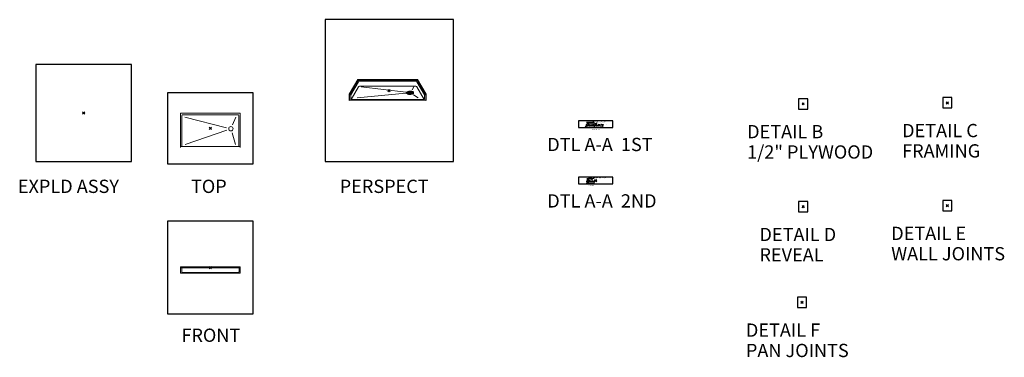
# Model space of a CAD drawing. Units: inches. Extents: x 2 to 891, y -14 to 291.
import ezdxf

# ---------------------------------------------------------------- set-up
doc = ezdxf.new("R2010")
doc.units = ezdxf.units.IN
doc.header["$LTSCALE"] = 0.375
doc.header["$MEASUREMENT"] = 0
doc.header["$PDMODE"] = 35
doc.header["$PDSIZE"] = -1.5
doc.linetypes.add('CENTER', pattern=[2, 1.25, -0.25, 0.25, -0.25])
doc.linetypes.add('HIDDEN2', pattern=[0.1875, 0.125, -0.0625])
doc.layers.get('0').update_dxf_attribs({"lineweight": 13})
doc.layers.get('Defpoints').update_dxf_attribs({"lineweight": 13})
for name, color, linetype, lineweight in [('CENTER', 5, 'CENTER', 13), ('DIMENSION', 1, 'Continuous', 13), ('FILL1', 254, 'Continuous', 13), ('OBJECT', 7, 'Continuous', 13), ('PATT', 163, 'Continuous', 13), ('TEXT', 7, 'Continuous', 13)]:
    doc.layers.add(name, color=color, linetype=linetype, lineweight=lineweight)
doc.layers.add('VPORT', color=5, linetype='Continuous', lineweight=30, plot=False)
doc.styles.add('DIM-DTL', font='arial.ttf', dxfattribs={"height": 0.3125})
doc.styles.get("Standard").update_dxf_attribs({"font": 'arial.ttf', "height": 0.078125})
doc.dimstyles.new('THRESHOLD Dimension STD', dxfattribs={"dimscale": 0, "dimtxt": 0.3125, "dimasz": 0.3125, "dimexe": 0.3125, "dimexo": 0.25, "dimgap": 0.046875, "dimtad": 0, "dimtoh": 1, "dimdec": 6, "dimrnd": 0.015625, "dimzin": 12, "dimdsep": 46, "dimlunit": 5, "dimtxsty": 'DIM-DTL', "dimcen": 0.3125, "dimclrd": 256, "dimclre": 256, "dimclrt": 256, "dimadec": 0, "dimazin": 0, "dimtfac": 1, "dimtdec": 6, "dimtofl": 0, "dimtmove": 0, "dimatfit": 1, "dimfxl": 1, "dimfrac": 1, "dimtolj": 1, "dimtzin": 0, "dimlwd": -1, "dimlwe": -1, "dimarcsym": 0})
pattern_1 = [(45, (522.00164, 196.79075), (-0.176777, 0.176777), [])]
pattern_2 = [(0, (522.00164, 196.79075), (0.25, 0.25), [0.125, -0.375]), (90, (522.06414, 196.72825), (-0.25, 0.25), [0.125, -0.375])]

# ---------------------------------------------------------------- blocks, each defined once
blk = doc.blocks.new('SD-ISO-RNDRD')
at = {"layer": 'FILL1'}
h = blk.add_hatch(color=256, dxfattribs=at)
h.dxf.hatch_style = 2
edge = h.paths.add_edge_path()
edge.add_spline(control_points=[(-3.25, 0), (-3.25, -0.14), (-3.21, -0.28), (-3.07, -0.54), (-2.98, -0.66), (-2.62, -0.97), (-2.3, -1.14), (-1.54, -1.39), (-1.09, -1.48), (-0.17, -1.56), (0.31, -1.56), (1.33, -1.45), (1.85, -1.32), (2.57, -0.99), (2.82, -0.82), (3.11, -0.49), (3.2, -0.34), (3.27, -0.01), (3.25, 0.16), (3.12, 0.47), (3.02, 0.61), (2.75, 0.86), (2.58, 0.97), (1.94, 1.29), (1.35, 1.45), (0.06, 1.58), (-0.62, 1.55), (-1.84, 1.33), (-2.37, 1.13), (-2.91, 0.73), (-3.05, 0.58), (-3.21, 0.29), (-3.25, 0.15), (-3.25, 0)], knot_values=[0, 0, 0, 0, 0.228566, 0.228566, 0.457133, 0.457133, 0.911613, 0.911613, 1.366092, 1.366092, 1.820572, 1.820572, 2.374994, 2.374994, 2.782053, 2.782053, 3.048509, 3.048509, 3.314965, 3.314965, 3.581422, 3.581422, 3.847878, 3.847878, 4.483249, 4.483249, 5.118621, 5.118621, 5.753992, 5.753992, 6.050988, 6.050988, 6.283185, 6.283185, 6.283185, 6.283185], degree=3, periodic=0)
for p, q in [((-1.44, 0.1), (-1.44, -0.1)), ((-1.15, 0.1), (-1.44, 0.1)), ((-1.19, 0.4), (-1.19, 0.35)), ((-1.09, 0.5), (-0.91, 0.5)), ((-1.09, 0.25), (-0.91, 0.25)), ((-1.09, 0.12), (-0.91, 0.12)), ((-0.81, 0.4), (-0.81, 0.35)), ((-0.81, 0.02), (-0.81, -0.03)), ((-0.69, 0.77), (-0.69, 0.72)), ((-0.69, 0.4), (-0.69, 0.35)), ((-0.69, 0.02), (-0.69, -0.03)), ((-0.59, 0.87), (-0.41, 0.87)), ((-0.59, 0.62), (-0.41, 0.62)), ((-0.59, 0.5), (-0.41, 0.5)), ((-0.59, 0.25), (-0.41, 0.25)), ((-0.59, 0.12), (-0.41, 0.12)), ((-0.31, 0.77), (-0.31, 0.72)), ((-0.31, 0.4), (-0.31, 0.35)), ((-0.31, 0.02), (-0.31, -0.03)), ((-0.19, 0.77), (-0.19, 0.72)), ((-0.19, 0.4), (-0.19, 0.35)), ((-0.19, 0.02), (-0.19, -0.03)), ((-0.12, 1.07), (0.13, 1.07)), ((-0.12, 0.87), (-0.12, 1.07)), ((-0.09, 0.62), (0.09, 0.62)), ((-0.09, 0.5), (0.09, 0.5)), ((-0.09, 0.25), (0.09, 0.25)), ((-0.09, 0.12), (0.09, 0.12)), ((0.13, 0.87), (0.13, 1.07)), ((0.19, 0.77), (0.19, 0.72)), ((0.19, 0.4), (0.19, 0.35)), ((0.19, 0.02), (0.19, -0.03)), ((0.31, 0.77), (0.31, 0.72)), ((0.31, 0.4), (0.31, 0.35)), ((0.31, 0.02), (0.31, -0.03)), ((0.41, 0.87), (0.59, 0.87)), ((0.41, 0.62), (0.59, 0.62)), ((0.41, 0.5), (0.59, 0.5)), ((0.41, 0.25), (0.59, 0.25)), ((0.41, 0.12), (0.59, 0.12)), ((0.69, 0.77), (0.69, 0.72)), ((0.69, 0.4), (0.69, 0.35)), ((0.69, 0.02), (0.69, -0.03)), ((0.81, 0.4), (0.81, 0.35)), ((0.81, 0.02), (0.81, -0.03)), ((0.91, 0.5), (1.09, 0.5)), ((0.91, 0.25), (1.09, 0.25)), ((0.91, 0.12), (1.09, 0.12)), ((1.15, 0.1), (1.44, 0.1)), ((1.19, 0.4), (1.19, 0.35)), ((1.44, 0.1), (1.44, -0.1)), ((-1.15, -0.1), (-1.44, -0.1)), ((-1.19, -0.35), (-1.19, -0.4)), ((-1.09, -0.13), (-0.91, -0.13)), ((-1.09, -0.25), (-0.91, -0.25)), ((-1.09, -0.5), (-0.91, -0.5)), ((-0.81, -0.35), (-0.81, -0.4)), ((-0.69, -0.35), (-0.69, -0.4)), ((-0.69, -0.73), (-0.69, -0.78)), ((-0.59, -0.13), (-0.41, -0.13)), ((-0.59, -0.25), (-0.41, -0.25)), ((-0.59, -0.5), (-0.41, -0.5)), ((-0.59, -0.63), (-0.41, -0.63)), ((-0.59, -0.88), (-0.41, -0.88)), ((-0.31, -0.35), (-0.31, -0.4)), ((-0.31, -0.73), (-0.31, -0.78)), ((-0.19, -0.35), (-0.19, -0.4)), ((-0.19, -0.73), (-0.19, -0.78)), ((-0.12, -0.87), (-0.12, -1.07)), ((-0.12, -1.07), (0.13, -1.07)), ((-0.09, -0.13), (0.09, -0.13)), ((-0.09, -0.25), (0.09, -0.25)), ((-0.09, -0.5), (0.09, -0.5)), ((-0.09, -0.63), (0.09, -0.63)), ((0.13, -0.87), (0.13, -1.07)), ((0.19, -0.35), (0.19, -0.4)), ((0.19, -0.73), (0.19, -0.78)), ((0.31, -0.35), (0.31, -0.4)), ((0.31, -0.73), (0.31, -0.78)), ((0.41, -0.13), (0.59, -0.13)), ((0.41, -0.25), (0.59, -0.25)), ((0.41, -0.5), (0.59, -0.5)), ((0.41, -0.63), (0.59, -0.63)), ((0.41, -0.88), (0.59, -0.88)), ((0.69, -0.35), (0.69, -0.4)), ((0.69, -0.73), (0.69, -0.78)), ((0.81, -0.35), (0.81, -0.4)), ((0.91, -0.13), (1.09, -0.13)), ((0.91, -0.25), (1.09, -0.25)), ((0.91, -0.5), (1.09, -0.5)), ((1.15, -0.1), (1.44, -0.1)), ((1.19, -0.35), (1.19, -0.4))]:
    blk.add_line(p, q)
for centre, start, end in [((-1.09, 0.4), 89.99928, 180), ((-1.09, 0.35), 180, 269.99928), ((-1.09, 0.02), 89.99928, 131.41153), ((-0.91, 0.4), 0, 89.99928), ((-0.91, 0.35), 269.99928, 0), ((-0.91, 0.02), 0, 89.99928), ((-0.59, 0.77), 89.99928, 180), ((-0.59, 0.72), 180, 269.99928), ((-0.59, 0.4), 89.99928, 180), ((-0.59, 0.35), 180, 269.99928), ((-0.59, 0.02), 89.99928, 180), ((-0.41, 0.77), 0, 89.99928), ((-0.41, 0.72), 269.99928, 0), ((-0.41, 0.4), 0, 89.99928), ((-0.41, 0.35), 269.99928, 0), ((-0.41, 0.02), 0, 89.99928), ((-0.09, 0.77), 112.02354, 180), ((-0.09, 0.72), 180, 269.99928), ((-0.09, 0.4), 89.99928, 180), ((-0.09, 0.35), 180, 269.99928), ((-0.09, 0.02), 89.99928, 180), ((0.09, 0.72), 269.99928, 0), ((0.09, 0.4), 0, 89.99928), ((0.09, 0.35), 269.99928, 0), ((0.09, 0.02), 0, 89.99928), ((0.09, 0.77), 0, 67.97491), ((0.41, 0.77), 89.99928, 180), ((0.41, 0.72), 180, 269.99928), ((0.41, 0.4), 89.99928, 180), ((0.41, 0.35), 180, 269.99928), ((0.41, 0.02), 89.99928, 180), ((0.59, 0.77), 0, 89.99928), ((0.59, 0.72), 269.99928, 0), ((0.59, 0.4), 0, 89.99928), ((0.59, 0.35), 269.99928, 0), ((0.59, 0.02), 0, 89.99928), ((0.91, 0.4), 89.99928, 180), ((0.91, 0.35), 180, 269.99928), ((0.91, 0.02), 89.99928, 180), ((1.09, 0.4), 0, 89.99928), ((1.09, 0.35), 269.99928, 0), ((1.09, 0.02), 48.59038, 89.99928), ((-1.09, -0.35), 89.99928, 180), ((-1.09, -0.4), 180, 269.99928), ((-1.09, -0.03), 228.59228, 269.99928), ((-0.91, -0.03), 269.99928, 0), ((-0.91, -0.35), 360, 89.99928), ((-0.91, -0.4), 269.99928, 360), ((-0.59, -0.03), 180, 269.99928), ((-0.59, -0.35), 89.99928, 180), ((-0.59, -0.4), 180, 269.99928), ((-0.59, -0.73), 89.99928, 180), ((-0.59, -0.78), 180, 269.99928), ((-0.41, -0.03), 269.99928, 0), ((-0.41, -0.35), 360, 89.99928), ((-0.41, -0.4), 269.99928, 360), ((-0.41, -0.73), 0, 89.99928), ((-0.41, -0.78), 269.99928, 0), ((-0.09, -0.03), 180, 269.99928), ((-0.09, -0.35), 89.99928, 180), ((-0.09, -0.4), 180, 269.99928), ((-0.09, -0.73), 89.99928, 180), ((-0.09, -0.78), 180, 247.97646), ((0.09, -0.03), 269.99928, 0), ((0.09, -0.35), 360, 89.99928), ((0.09, -0.4), 269.99928, 360), ((0.09, -0.73), 0, 89.99928), ((0.09, -0.78), 292.02509, 0), ((0.41, -0.03), 180, 269.99928), ((0.41, -0.35), 89.99928, 180), ((0.41, -0.4), 180, 269.99928), ((0.41, -0.73), 89.99928, 180), ((0.41, -0.78), 180, 269.99928), ((0.59, -0.03), 269.99928, 0), ((0.59, -0.35), 360, 89.99928), ((0.59, -0.4), 269.99928, 360), ((0.59, -0.73), 0, 89.99928), ((0.59, -0.78), 269.99928, 0), ((0.91, -0.03), 180, 269.99928), ((0.91, -0.35), 89.99928, 180), ((0.91, -0.4), 180, 269.99928), ((1.09, -0.03), 269.99928, 311.40962), ((1.09, -0.35), 360, 89.99928), ((1.09, -0.4), 269.99928, 360)]:
    blk.add_arc(centre, 0.1, start, end)
blk.add_open_spline([(-3.25, 0), (-3.25, -0.14), (-3.21, -0.28), (-3.07, -0.54), (-2.98, -0.66), (-2.62, -0.97), (-2.3, -1.14), (-1.54, -1.39), (-1.09, -1.48), (-0.17, -1.56), (0.31, -1.56), (1.33, -1.45), (1.85, -1.32), (2.57, -0.99), (2.82, -0.82), (3.11, -0.49), (3.2, -0.34), (3.27, -0.01), (3.25, 0.16), (3.12, 0.47), (3.02, 0.61), (2.75, 0.86), (2.58, 0.97), (1.94, 1.29), (1.35, 1.45), (0.06, 1.58), (-0.62, 1.55), (-1.84, 1.33), (-2.37, 1.13), (-2.91, 0.73), (-3.05, 0.58), (-3.21, 0.29), (-3.25, 0.15), (-3.25, 0)], degree=3, knots=[0, 0, 0, 0, 0.228566, 0.228566, 0.457133, 0.457133, 0.911613, 0.911613, 1.366092, 1.366092, 1.820572, 1.820572, 2.374994, 2.374994, 2.782053, 2.782053, 3.048509, 3.048509, 3.314965, 3.314965, 3.581422, 3.581422, 3.847878, 3.847878, 4.483249, 4.483249, 5.118621, 5.118621, 5.753992, 5.753992, 6.050988, 6.050988, 6.283185, 6.283185, 6.283185, 6.283185])
blk = doc.blocks.new('BREAKLINE')
for p, q in [((-0.125, 0.0625), (0, 0.125)), ((-0.125, 0.0625), (0.125, -0.0625)), ((0.125, -0.0625), (0, -0.125))]:
    blk.add_line(p, q)
blk = doc.blocks.new('TAS 44-SIDE')
at = {"layer": 'FILL1'}
blk.add_hatch(color=256, dxfattribs=at).paths.add_polyline_path([(3, 2.5), (0.5, 2.5, 0.414213562), (0, 2), (0, 0), (0.09375, 0), (0.09375, 2, -0.414213562), (0.5, 2.40625), (3, 2.40625, -0.414213562), (3.40625, 2), (3.40625, 0), (3.5, 0), (3.5, 2, 0.414213562)])
for p, q in [((0, 2), (0, 0)), ((0, 0), (0.09375, 0)), ((0.09375, 2), (0.09375, 0)), ((0.5, 2.5), (3, 2.5)), ((0.5, 2.40625), (3, 2.40625)), ((3.40625, 2), (3.40625, 0)), ((3.40625, 0), (3.5, 0)), ((3.5, 2), (3.5, 0))]:
    blk.add_line(p, q)
for centre, radius, start, end in [((0.5, 2), 0.5, 90, 180), ((0.5, 2), 0.40625, 90, 180), ((3, 2), 0.5, 0, 90), ((3, 2), 0.40625, 0, 90)]:
    blk.add_arc(centre, radius, start, end)
blk = doc.blocks.new('*D225')
at = {"layer": 'Defpoints', "color": 0}
for p in [(515.07, 146.82), (515.51, 145.44), (516.29, 146.82)]:
    blk.add_point(p, dxfattribs=at)
at = {"layer": 'DIMENSION', "transparency": 16777216}
for p, q in [((516.04, 146.82), (514.76, 146.82)), ((515.26, 145.44), (514.76, 145.44)), ((515.07, 147.13), (515.07, 147.44)), ((515.07, 145.13), (515.07, 144.82))]:
    blk.add_line(p, q, dxfattribs=at)
for points in [[(515.02, 147.13), (515.12, 147.13), (515.07, 146.82)], [(515.02, 145.13), (515.12, 145.13), (515.07, 145.44)]]:
    blk.add_solid(points, dxfattribs=at)
at = {"layer": 'DIMENSION', "transparency": 16777216, "insert": (515.07, 146.13), "char_height": 0.3125, "attachment_point": 5, "rotation": 90, "style": 'DIM-DTL'}
blk.add_mtext('\\A1;1{\\H1x;\\S3#8;}"', dxfattribs=at)
blk = doc.blocks.new('*D226')
at = {"layer": 'Defpoints', "color": 0}
for p in [(514.41, 147.94), (515.51, 145.44), (516.01, 147.94)]:
    blk.add_point(p, dxfattribs=at)
at = {"layer": 'DIMENSION', "transparency": 16777216}
for p, q in [((515.76, 147.94), (514.1, 147.94)), ((515.26, 145.44), (514.1, 145.44)), ((514.41, 147.63), (514.41, 147.14)), ((514.41, 145.75), (514.41, 146.24))]:
    blk.add_line(p, q, dxfattribs=at)
for points in [[(514.36, 147.63), (514.46, 147.63), (514.41, 147.94)], [(514.36, 145.75), (514.46, 145.75), (514.41, 145.44)]]:
    blk.add_solid(points, dxfattribs=at)
at = {"layer": 'DIMENSION', "transparency": 16777216, "insert": (514.41, 146.69), "char_height": 0.3125, "attachment_point": 5, "rotation": 90, "style": 'DIM-DTL'}
blk.add_mtext('\\A1;2{\\H1x;\\S1#2;}"', dxfattribs=at)
blk = doc.blocks.new('*D227')
at = {"layer": 'Defpoints', "color": 0}
for p in [(513.65, 143.44), (514.57, 143.44), (515.51, 145.44)]:
    blk.add_point(p, dxfattribs=at)
at = {"layer": 'DIMENSION', "transparency": 16777216}
for p, q in [((515.26, 145.44), (513.34, 145.44)), ((514.32, 143.44), (513.34, 143.44)), ((513.65, 145.13), (513.65, 144.67)), ((513.65, 143.75), (513.65, 144.21))]:
    blk.add_line(p, q, dxfattribs=at)
for points in [[(513.6, 145.13), (513.7, 145.13), (513.65, 145.44)], [(513.6, 143.75), (513.7, 143.75), (513.65, 143.44)]]:
    blk.add_solid(points, dxfattribs=at)
at = {"layer": 'DIMENSION', "transparency": 16777216, "insert": (513.65, 144.44), "char_height": 0.312, "attachment_point": 5, "rotation": 90, "style": 'DIM-DTL'}
blk.add_mtext('\\A1;2"', dxfattribs=at)
blk = doc.blocks.new('TWR-SIDE')
at = {"layer": 'FILL1'}
blk.add_hatch(color=256, dxfattribs=at).paths.add_polyline_path([(0.72, 1.34, 0.972348), (0.66, 1.34), (0.63, 0.25, -0.393101), (0.51, 0.13), (0.25, 0.11), (0.05, 0.07, 0.360229), (0, 0.01), (0, 0), (0.08, 0), (0.08, 0.02, -0.414214), (0.11, 0.05), (1.26, 0.05, -0.414214), (1.29, 0.02), (1.29, 0), (1.37, 0), (1.37, 0.01, 0.360229), (1.33, 0.07), (1.12, 0.11), (0.87, 0.13, -0.393101), (0.75, 0.25)])
at = {"layer": 'OBJECT'}
for p, q in [((0, 0.01), (0, 0)), ((0, 0), (0.08, 0)), ((0.25, 0.11), (0.05, 0.07)), ((0.08, 0), (0.08, 0.02)), ((0.11, 0.05), (1.26, 0.05)), ((0.25, 0.11), (0.51, 0.13)), ((0.66, 1.34), (0.63, 0.25)), ((0.75, 0.25), (0.72, 1.34)), ((1.12, 0.11), (0.86, 0.13)), ((1.33, 0.07), (1.12, 0.11)), ((1.29, 0.02), (1.29, 0)), ((1.29, 0), (1.37, 0)), ((1.37, 0), (1.37, 0.01))]:
    blk.add_line(p, q, dxfattribs=at)
for centre, radius, start, end in [((0.06, 0.01), 0.06, 100.75797, 180), ((0.11, 0.02), 0.03, 90, 180), ((0.5, 0.25), 0.125, 275.04543, 358.49615), ((0.69, 1.34), 0.0317, 1.60647, 178.39353), ((0.87, 0.25), 0.125, 181.50385, 264.95457), ((1.26, 0.02), 0.03, 0, 90), ((1.31, 0.01), 0.06, 0, 79.24203)]:
    blk.add_arc(centre, radius, start, end, dxfattribs=at)
blk = doc.blocks.new('*D315')
at = {"layer": 'Defpoints', "color": 0}
for p in [(515.07, 197.57), (515.51, 196.2), (516.29, 197.57)]:
    blk.add_point(p, dxfattribs=at)
at = {"layer": 'DIMENSION', "transparency": 16777216}
for p, q in [((516.04, 197.57), (514.76, 197.57)), ((515.26, 196.2), (514.76, 196.2)), ((515.07, 197.88), (515.07, 198.2)), ((515.07, 195.88), (515.07, 195.57))]:
    blk.add_line(p, q, dxfattribs=at)
for points in [[(515.02, 197.88), (515.12, 197.88), (515.07, 197.57)], [(515.02, 195.88), (515.12, 195.88), (515.07, 196.2)]]:
    blk.add_solid(points, dxfattribs=at)
at = {"layer": 'DIMENSION', "transparency": 16777216, "insert": (515.07, 196.88), "char_height": 0.3125, "attachment_point": 5, "rotation": 90, "style": 'DIM-DTL'}
blk.add_mtext('\\A1;1{\\H1x;\\S3#8;}"', dxfattribs=at)
blk = doc.blocks.new('*D316')
at = {"layer": 'Defpoints', "color": 0}
for p in [(514.2, 198.7), (515.51, 196.2), (516.01, 198.7)]:
    blk.add_point(p, dxfattribs=at)
at = {"layer": 'DIMENSION', "transparency": 16777216}
for p, q in [((515.76, 198.7), (513.88, 198.7)), ((515.26, 196.2), (513.88, 196.2)), ((514.2, 198.38), (514.2, 197.9)), ((514.2, 196.51), (514.2, 196.99))]:
    blk.add_line(p, q, dxfattribs=at)
for points in [[(514.14, 198.38), (514.25, 198.38), (514.2, 198.7)], [(514.14, 196.51), (514.25, 196.51), (514.2, 196.2)]]:
    blk.add_solid(points, dxfattribs=at)
at = {"layer": 'DIMENSION', "transparency": 16777216, "insert": (514.2, 197.45), "char_height": 0.3125, "attachment_point": 5, "rotation": 90, "style": 'DIM-DTL'}
blk.add_mtext('\\A1;2{\\H1x;\\S1#2;}"', dxfattribs=at)
blk = doc.blocks.new('*D317')
at = {"layer": 'Defpoints', "color": 0}
for p in [(515.51, 196.2), (513.62, 195.45), (514.57, 195.45)]:
    blk.add_point(p, dxfattribs=at)
at = {"layer": 'DIMENSION', "transparency": 16777216}
for p, q in [((515.26, 196.2), (513.31, 196.2)), ((513.62, 196.51), (513.62, 196.82)), ((514.32, 195.45), (513.31, 195.45)), ((513.62, 194.82), (513.31, 194.82)), ((513.62, 195.13), (513.62, 194.82))]:
    blk.add_line(p, q, dxfattribs=at)
for points in [[(513.57, 196.51), (513.67, 196.51), (513.62, 196.2)], [(513.57, 195.13), (513.67, 195.13), (513.62, 195.45)]]:
    blk.add_solid(points, dxfattribs=at)
at = {"layer": 'DIMENSION', "transparency": 16777216, "insert": (512.92, 194.82), "char_height": 0.3125, "attachment_point": 5, "style": 'DIM-DTL'}
blk.add_mtext('\\A1;{\\H1x;\\S3#4;}"', dxfattribs=at)
blk = doc.blocks.new('*D318')
at = {"layer": 'Defpoints', "color": 0}
for p in [(528.39, 196.64), (528.39, 196.33), (524.39, 195.45)]:
    blk.add_point(p, dxfattribs=at)
at = {"layer": 'DIMENSION', "transparency": 16777216}
for p, q in [((524.39, 195.7), (524.39, 196.95)), ((524.7, 196.64), (526.16, 196.64)), ((528.08, 196.64), (526.62, 196.64)), ((528.39, 196.58), (528.39, 196.95))]:
    blk.add_line(p, q, dxfattribs=at)
for points in [[(524.7, 196.69), (524.7, 196.59), (524.39, 196.64)], [(528.08, 196.69), (528.08, 196.59), (528.39, 196.64)]]:
    blk.add_solid(points, dxfattribs=at)
at = {"layer": 'DIMENSION', "transparency": 16777216, "insert": (526.39, 196.64), "char_height": 0.312, "attachment_point": 5, "style": 'DIM-DTL'}
blk.add_mtext('\\A1;4"', dxfattribs=at)

msp = doc.modelspace()

# ---------------------------------------------------------------- hatches: boundary and pattern name
at = {"layer": 'PATT'}
h = msp.add_hatch(dxfattribs=at)
h.set_pattern_fill('CROSS', color=256, style=0)
h.set_pattern_definition(pattern_2)
h.paths.add_polyline_path([(520.671013, 195.8825289), (519.883474, 195.915343), (517.3155069, 195.915343), (517.0709816, 195.6608371), (515.9403681, 195.6608371), (515.6992731, 195.5402896, 0.2840790438), (515.664724, 195.4843879), (515.664724, 195.4468371), (520.7872464, 195.4468371), (520.796013, 195.4512204), (520.546013, 195.5762204), (520.671013, 195.6387204)])
h = msp.add_hatch(dxfattribs=at)
h.set_pattern_fill('STEEL', color=256, scale=2, angle=2.3859440304, style=0)
h.set_pattern_definition([(47.386, (514.81138, 194.9063), (-0.183983, 0.169264), []), (47.386, (514.80618, 195.03118), (-0.183983, 0.169264), [])])
h.paths.add_polyline_path([(517.008474, 196.0983371), (517.008474, 195.8483371), (515.758474, 195.8483371), (515.758474, 196.0983371)])
h = msp.add_hatch(dxfattribs=at)
h.set_pattern_fill('ANSI31', color=256, scale=2, style=0)
h.set_pattern_definition(pattern_1)
h.paths.add_polyline_path([(520.671013, 195.3887204), (520.7872464, 195.4468371), (515.664724, 195.4468371), (515.383474, 195.4468371), (514.5832155, 195.4468371), (514.6990495, 195.3889201), (514.5740495, 195.3264201), (514.5740495, 195.1968371), (520.671013, 195.1968371)])
h = msp.add_hatch(dxfattribs=at)
h.set_pattern_fill('ANSI31', color=256, scale=2, style=0)
h.set_pattern_definition(pattern_1)
h.paths.add_polyline_path([(524.3882869, 195.4468371), (521.0962479, 195.4468371), (521.0962479, 195.3242666), (520.9712479, 195.2617666), (521.1011069, 195.1968371), (524.3882869, 195.1968371)])
h = msp.add_hatch(dxfattribs=at)
h.set_pattern_fill('CROSS', color=256, style=0)
h.set_pattern_definition(pattern_2)
h.paths.add_polyline_path([(521.0962479, 195.5733447), (521.0962479, 195.4468371), (524.1324301, 195.4468371)])
h = msp.add_hatch(dxfattribs=at)
h.set_pattern_fill('ANSI31', color=256, scale=2, style=0)
h.set_pattern_definition([(45, (507.8965, 143.44224), (-0.1767767, 0.1767767), [])])
h.paths.add_polyline_path([(520.671013, 143.4422395), (515.664724, 143.4422395), (515.383474, 143.4422395), (514.5740495, 143.4422395), (514.5740495, 143.1922395), (520.671013, 143.1922395)])

# ---------------------------------------------------------------- linework, layer by layer
at = {"layer": 'CENTER'}
msp.add_line((528.3882869, 194.5366239), (528.3882869, 196.3255742), dxfattribs=at)
at = {"layer": 'Defpoints', "lineweight": 0}
msp.add_point((173.9629682, 272.0242548), dxfattribs=at)
at = {"layer": 'Defpoints'}
for p in [(705.3910157, 219.9945132), (713.7656529, 219.9945132), (705.3910157, 210.6281283), (713.7656529, 210.6281283)]:
    msp.add_point(p, dxfattribs=at)
at = {"layer": 'OBJECT'}
for p, q in [((307.1015311, 237.3960939), (299.3515311, 223.9727002)), ((307.1015311, 236.3960939), (299.6015311, 223.4057129)), ((307.7142715, 235.2923281), (300.8515311, 223.4057129)), ((307.1015311, 237.3960939), (361.1015311, 237.3960939)), ((307.1015311, 236.3960939), (307.1015311, 237.3960939)), ((307.1015311, 236.3960939), (361.1015311, 236.3960939)), ((308.6885501, 235.8548281), (359.514512, 235.8548281)), ((308.6885501, 235.8548281), (308.9140311, 235.8548281)), ((360.4887906, 235.2923281), (367.3515311, 223.4057129)), ((361.1015311, 237.3960939), (368.8515311, 223.9727002)), ((361.1015311, 236.3960939), (361.1015311, 237.3960939)), ((361.1015311, 236.3960939), (368.6015311, 223.4057129)), ((299.3515311, 223.9727002), (299.3515311, 218.2227002)), ((299.6015311, 223.4057129), (300.8515311, 223.4057129)), ((299.6015311, 223.4057129), (299.6015311, 218.6557129)), ((300.8515311, 223.4057129), (300.8515311, 219.7807129)), ((307.7142715, 230.7253408), (301.1805174, 219.4085466)), ((350.3872264, 224.9577863), (306.6227614, 220.6688518)), ((308.6885501, 231.2878408), (359.514512, 231.2878408)), ((310.2947463, 230.8294262), (350.4053381, 225.8384241)), ((357.9083158, 230.8294262), (356.1203667, 228.0695132)), ((357.4257878, 223.3591952), (361.5803008, 220.6688518)), ((360.4887906, 230.7253408), (367.0225447, 219.4085466)), ((368.6015311, 223.4057129), (367.3515311, 223.4057129)), ((367.3515311, 223.4057129), (367.3515311, 219.7807129)), ((368.6015311, 223.4057129), (368.6015311, 218.6557129)), ((368.8515311, 223.9727002), (368.8515311, 218.2227002)), ((299.6015311, 218.6557129), (299.3515311, 218.2227002)), ((299.6015311, 218.6557129), (368.6015311, 218.6557129)), ((301.2265311, 219.4057129), (366.9765311, 219.4057129)), ((368.6015311, 218.6557129), (368.8515311, 218.2227002)), ((200.9629682, 206.7904397), (146.9629682, 206.7904397)), ((146.9629682, 206.7904397), (146.9629682, 175.7904397)), ((149.2129682, 205.5405517), (198.7129682, 205.5405517)), ((200.9629682, 206.7904397), (200.9629682, 175.7904397)), ((148.2129682, 204.5405517), (148.2129682, 176.7904397)), ((188.5874745, 193.7806663), (151.0009659, 203.3843878)), ((194.0156078, 196.4768079), (196.9249705, 203.3843878)), ((199.7129682, 204.5405517), (199.7129682, 176.7904397)), ((514.5740495, 196.3713589), (514.5740495, 195.5764201)), ((515.383474, 196.0718371), (515.383474, 195.4468371)), ((515.383474, 195.9468371), (515.383474, 195.4468371)), ((515.508474, 196.1968371), (519.883474, 196.1968371)), ((516.383474, 196.1968371), (518.0838833, 196.1968371)), ((517.0709816, 195.6608371), (517.3155069, 195.915343)), ((517.3155069, 195.915343), (519.883474, 195.915343)), ((519.883474, 196.1968371), (520.671013, 196.1640229)), ((519.883474, 195.915343), (520.671013, 195.8825289)), ((520.671013, 196.6790762), (520.671013, 195.6387204)), ((521.0962479, 196.5401596), (521.0962479, 195.3242666)), ((521.0962479, 195.8548387), (524.1382869, 195.7280871)), ((524.1382869, 195.7280871), (525.606931, 195.7280871)), ((188.6830633, 191.4818835), (151.2068422, 178.5080805)), ((193.6053198, 188.9570296), (196.7190942, 178.5080805)), ((515.383474, 195.4468371), (514.5740495, 195.4468371)), ((514.5740495, 195.3264201), (514.5740495, 194.7814813)), ((515.383474, 195.4468371), (515.664724, 195.4468371)), ((515.664724, 195.4843879), (515.664724, 195.4468371)), ((515.664724, 195.4468371), (520.7872464, 195.4468371)), ((515.6992731, 195.5402896), (515.9403681, 195.6608371)), ((515.9403681, 195.6608371), (517.0709816, 195.6608371)), ((520.671013, 195.3887204), (520.671013, 194.5983646)), ((521.0962479, 195.5733447), (524.1382869, 195.446593)), ((521.0962479, 195.4468371), (525.606931, 195.4468371)), ((521.0962479, 195.0742666), (521.0962479, 194.5366239)), ((524.1382869, 195.4468371), (525.606931, 195.4468371)), ((524.3882869, 194.7866239), (524.3882869, 195.4468371)), ((525.8007718, 195.354716), (525.8717303, 195.2675944)), ((526.0188426, 195.5323298), (526.0898012, 195.4452082)), ((526.283642, 195.3530871), (528.3882869, 195.3530871)), ((526.283642, 195.0718371), (528.3882869, 195.0718371)), ((526.6382869, 195.3530871), (526.6382869, 195.0718371)), ((146.9629682, 176.7904397), (200.9629682, 176.7904397)), ((514.5740495, 145.6167614), (514.5740495, 144.8218226)), ((514.5740495, 144.5718226), (514.5740495, 143.2768837)), ((515.383474, 143.4422395), (514.5740495, 143.4422395)), ((515.383474, 145.3172395), (515.383474, 143.4422395)), ((515.383474, 145.1922395), (515.383474, 143.4422395)), ((515.383474, 143.4422395), (515.664724, 143.4422395)), ((515.508474, 145.4422395), (519.883474, 145.4422395)), ((515.664724, 144.5312395), (515.664724, 143.4422395)), ((515.664724, 143.4422395), (520.671013, 143.4422395)), ((515.758474, 145.3437395), (519.883474, 145.3437395)), ((515.758474, 145.3437395), (515.758474, 144.8437395)), ((515.758474, 144.8437395), (519.883474, 144.8437395)), ((515.789724, 144.6562395), (519.883474, 144.6562395)), ((516.383474, 145.4422395), (518.0838833, 145.4422395)), ((519.883474, 145.4422395), (520.671013, 145.4094254)), ((519.883474, 145.3437395), (519.883474, 144.8437395)), ((519.9042892, 145.3433061), (519.883474, 144.8437395)), ((519.883474, 144.8437395), (520.5579892, 144.8156347)), ((519.883474, 144.6562395), (520.671013, 144.6234254)), ((519.9042892, 145.3433061), (520.671013, 145.3113592)), ((520.671013, 145.9244786), (520.671013, 144.8841228)), ((520.671013, 144.6341228), (520.671013, 143.093767)), ((146.9634982, 67.8715535), (146.9634982, 62.1215535)), ((146.9634982, 67.8715535), (200.9624382, 67.8715535)), ((146.9634982, 66.8715535), (200.9624382, 66.8715535)), ((148.0884982, 66.8715535), (148.0884982, 63.2465535)), ((148.4634982, 62.8715535), (199.4624382, 62.8715535)), ((199.8374382, 66.8715535), (199.8374382, 63.2465535)), ((200.9624382, 67.8715535), (200.9624382, 62.1215535)), ((146.9634982, 62.1215535), (200.9624382, 62.1215535))]:
    msp.add_line(p, q, dxfattribs=at)
at = {"layer": 'OBJECT', "color": 1, "linetype": 'HIDDEN2'}
msp.add_line((525.606931, 195.4468371), (528.3882869, 195.4468371), dxfattribs=at)
at = {"layer": 'OBJECT'}
msp.add_lwpolyline([(517.008474, 196.0983371), (517.008474, 195.8483371), (515.758474, 195.8483371), (515.758474, 196.0983371)], close=True, dxfattribs=at)
msp.add_circle((192.4629682, 192.7904397), 2, dxfattribs=at)
for centre, radius, start, end in [((308.6885501, 234.7298281), 1.125, 90, 150), ((359.514512, 234.7298281), 1.125, 30, 90), ((308.6885501, 230.1628408), 1.125, 90, 150), ((359.514512, 230.1628408), 1.125, 30, 90), ((301.2265311, 219.7807129), 0.375, 180, 270), ((366.9765311, 219.7807129), 0.375, 270, 0), ((149.2129682, 204.5405517), 1, 90, 180), ((198.7129682, 204.5405517), 1, 360, 90), ((515.508474, 196.0718371), 0.125, 90, 180), ((525.606931, 195.1968371), 0.53125, 39.1620350432, 90), ((515.727224, 195.4843879), 0.0625, 116.5650511771, 180), ((525.606931, 195.1968371), 0.25, 39.1620350432, 90), ((526.283642, 195.6030871), 0.53125, 219.1620350432, 270), ((526.283642, 195.6030871), 0.25, 219.1620350432, 270), ((515.508474, 145.3172395), 0.125, 90, 180), ((515.789724, 144.5312395), 0.125, 90, 180), ((148.4634982, 63.2465535), 0.375, 180, 270), ((199.4624382, 63.2465535), 0.375, 270, 0)]:
    msp.add_arc(centre, radius, start, end, dxfattribs=at)
msp.add_ellipse((354.3565016, 225.3467768), major_axis=(-2, 0), ratio=0.5, dxfattribs=at)
at = {"layer": 'PATT'}
for p, q in [((515.758474, 145.2187395), (519.883474, 145.2187395)), ((515.758474, 145.0937395), (519.883474, 145.0937395)), ((515.758474, 144.9687395), (519.883474, 144.9687395)), ((515.8661149, 144.8437395), (516.3661149, 145.3437395)), ((515.9911149, 144.8437395), (516.4911149, 145.3437395)), ((516.1161149, 144.8437395), (516.6161149, 145.3437395)), ((516.8661149, 144.8437395), (517.3661149, 145.3437395)), ((516.9911149, 144.8437395), (517.4911149, 145.3437395)), ((517.1161149, 144.8437395), (517.6161149, 145.3437395)), ((517.8661149, 144.8437395), (518.3661149, 145.3437395)), ((517.9911149, 144.8437395), (518.4911149, 145.3437395)), ((518.1161149, 144.8437395), (518.6161149, 145.3437395)), ((518.8661149, 144.8437395), (519.3661149, 145.3437395)), ((518.9911149, 144.8437395), (519.4911149, 145.3437395)), ((519.1161149, 144.8437395), (519.6161149, 145.3437395)), ((519.8886778, 144.9686312), (520.671013, 144.9360339)), ((519.8938816, 145.0935228), (520.671013, 145.0611423)), ((519.8990854, 145.2184144), (520.671013, 145.1862508)), ((519.9910215, 144.8392584), (520.5114033, 145.3180096)), ((520.1159132, 144.8340546), (520.636295, 145.3128058)), ((520.2408048, 144.8288507), (520.671013, 145.2246423))]:
    msp.add_line(p, q, dxfattribs=at)
at = {"layer": 'VPORT'}
for points in [[(277.5806579, 163.2706563), (393.7124323, 163.2706563), (393.7124323, 291.4956579), (277.5806579, 291.4956579)], [(16.2966928, 163.2706563), (102.6818084, 163.2706563), (102.6818084, 250.8041452), (16.2966928, 250.8041452)], [(135.2264979, 160.9956008), (212.6994385, 160.9956008), (212.6994385, 225.2460886), (135.2264979, 225.2460886)], [(705.3910157, 210.6281283), (713.7656529, 210.6281283), (713.7656529, 219.9945132), (705.3910157, 219.9945132)], [(835.5740263, 211.6181009), (843.9486635, 211.6181009), (843.9486635, 220.9844858), (835.5740263, 220.9844858)], [(506.4624157, 193.9807725), (537.5408661, 193.9807725), (537.5408661, 200.0546014), (506.4624157, 200.0546014)], [(506.4624157, 142.9229228), (537.5408661, 142.9229228), (537.5408661, 148.9967517), (506.4624157, 148.9967517)], [(705.3910157, 117.5909882), (713.7656529, 117.5909882), (713.7656529, 126.9573732), (705.3910157, 126.9573732)], [(835.5740263, 118.5809609), (843.9486635, 118.5809609), (843.9486635, 127.9473458), (835.5740263, 127.9473458)], [(135.2264979, 25.2152693), (212.6994385, 25.2152693), (212.6994385, 109.3202104), (135.2264979, 109.3202104)], [(704.2628044, 31.0539638), (712.6374416, 31.0539638), (712.6374416, 40.4203488), (704.2628044, 40.4203488)]]:
    msp.add_lwpolyline(points, close=True, dxfattribs=at)
at = {"layer": 'VPORT', "color": 2}
for p in [(335.2700777, 227.2714277), (709.5783343, 215.3113207), (839.7613449, 216.3012934), (59.4892506, 207.0374007), (522.0016409, 197.017687), (173.9629682, 193.1208447), (522.0016409, 145.9598373), (709.5783343, 122.2741807), (839.7613449, 123.2641533), (173.9629682, 67.2677398), (708.450123, 35.7371563)]:
    msp.add_point(p, dxfattribs=at)

# ---------------------------------------------------------------- block references
at = {"layer": 'FILL1'}
for p in [(515.6022239, 196.1968371), (515.6022239, 145.4422395)]:
    msp.add_blockref('TWR-SIDE', p, dxfattribs=at)
at = {"layer": 'OBJECT'}
for name, p in [('SD-ISO-RNDRD', (354.3565016, 225.3467768)), ('TAS 44-SIDE', (515.508474, 196.1968371)), ('BREAKLINE', (514.5740495, 195.4514201)), ('BREAKLINE', (520.671013, 195.5137204)), ('BREAKLINE', (521.0962479, 195.1992666)), ('BREAKLINE', (514.5740495, 144.6968226)), ('TAS 44-SIDE', (515.508474, 145.4422395)), ('BREAKLINE', (520.671013, 144.7591228))]:
    msp.add_blockref(name, p, dxfattribs=at)

# ---------------------------------------------------------------- texts
at = {"layer": 'TEXT', "style": 'DIM-DTL'}
for s, insert, char_height, width, attachment_point in [('\\A1;T-SHAPED RUBBER WATER STOPPER (OPTIONAL)', (520.8152033, 198.737837), 0.3125, 16.511406675, 1), ('\\A1;SEMI-PERMANENT THRESHOLD ADAPTOR (OPTIONAL)', (520.8152033, 199.4370095), 0.3125, 16.511406675, 1), ('8" DIA. DRAIN CUT-OUT', (529.3926011, 196.6041744), 0.3125, 6.234375, 1), ('75T ADA ROLL IN', (522.0016411, 192.0600609), 0.625, 24.46875, 5), ('\\A1;T-SHAPED RUBBER WATER STOPPER (OPTIONAL)', (520.8152033, 147.9832395), 0.3125, 13.145230135, 1), ('\\A1;SEMI-PERMANENT THRESHOLD ADAPTOR (OPTIONAL)', (520.8152033, 148.6824119), 0.3125, 13.218365221, 1), ('2T ADA ROLL IN', (518.8989519, 141.148414), 0.625, 24.46875, 5)]:
    msp.add_mtext(s, dxfattribs=dict(at, insert=insert, char_height=char_height, width=width, attachment_point=attachment_point))
at = {"layer": 'TEXT', "insert": (520.8152033, 197.9805468), "char_height": 0.3125, "attachment_point": 1, "style": 'DIM-DTL'}
msp.add_mtext('\\A1;INTEGRAL LEVEL SUPPORT (ADHERED BY OTHERS)', dxfattribs=at)
at = {"layer": 'VPORT'}
for s, p in [('DETAIL B', (658.900888, 184.181589)), ('DETAIL C', (798.8896148, 185.1715616)), ('DTL A-A  1ST', (478.3106654, 172.571558)), ('1/2" PLYWOOD', (658.900888, 165.7750159)), ('FRAMING', (798.8896148, 166.7649885)), ('EXPLD ASSY', (-0.0000003, 134.6999058)), ('TOP', (156.3942119, 134.6999058)), ('PERSPECT', (290.7701476, 134.6999058)), ('DTL A-A  2ND', (478.3106654, 121.5137083)), ('DETAIL D', (670.0437493, 91.1444489)), ('DETAIL E', (789.0838987, 92.1344215)), ('REVEAL', (670.0437493, 72.7378758)), ('WALL JOINTS', (789.0838987, 73.7278485)), ('FRONT', (147.7366971, -0.0000002)), ('DETAIL F', (657.7726767, 4.6074245)), ('PAN JOINTS', (657.7726767, -13.7991485))]:
    msp.add_text(s, height=12, dxfattribs=at).set_placement(p)

# ---------------------------------------------------------------- dimensions: what is measured, and where the dimension line sits
at = {"layer": 'DIMENSION'}
dim = msp.add_linear_dim(base=(513.6212171, 195.4468371), p1=(515.508474, 196.1968371), p2=(514.5740495, 195.4468371), angle=90, dimstyle='THRESHOLD Dimension STD', override={"dimscale": 1, "dimpost": '"'}, dxfattribs=at)
dim.commit()
dim.dimension.update_dxf_attribs({"geometry": '*D317', "text_midpoint": (512.9216662, 194.8218371), "dimtype": 160})
for base, p1, p2, picture, middle in [((514.195045, 198.6968371), (515.508474, 196.1968371), (516.008474, 198.6968371), '*D316', (514.195045, 197.4468371)), ((515.0712999, 197.5718371), (515.508474, 196.1968371), (516.2897239, 197.5718371), '*D315', (515.0712999, 196.8843371)), ((513.6528731, 143.4422395), (515.508474, 145.4422395), (514.5740495, 143.4422395), '*D227', (513.6528731, 144.4422395)), ((514.4091162, 147.9422395), (515.508474, 145.4422395), (516.008474, 147.9422395), '*D226', (514.4091162, 146.6922395)), ((515.0712999, 146.8172395), (515.508474, 145.4422395), (516.2897239, 146.8172395), '*D225', (515.0712999, 146.1297395))]:
    dim = msp.add_linear_dim(base=base, p1=p1, p2=p2, angle=90, dimstyle='THRESHOLD Dimension STD', override={"dimscale": 1, "dimpost": '"'}, dxfattribs=at)
    dim.commit()
    dim.dimension.update_dxf_attribs({"geometry": picture, "text_midpoint": middle})
dim = msp.add_linear_dim(base=(528.3882869, 196.6388854), p1=(524.3882869, 195.4468371), p2=(528.3882869, 196.3255742), dimstyle='THRESHOLD Dimension STD', override={"dimscale": 1, "dimpost": '"'}, dxfattribs=at)
dim.commit()
dim.dimension.update_dxf_attribs({"geometry": '*D318', "text_midpoint": (526.3882869, 196.6388854)})

# ---------------------------------------------------------------- leaders
at = {"layer": 'TEXT', "annotation_type": 0, "has_hookline": 1, "hookline_direction": 0}
for points, text_width in [([(516.3303897, 197.19788), (520.4558283, 198.581587), (520.7683283, 198.581587)], 10.6467428), ([(518.8620274, 198.5503905), (520.4558283, 199.2807595), (520.7683283, 199.2807595)], 11.583177), ([(519.8595946, 195.6459276), (520.4558283, 197.8242968), (520.7683283, 197.8242968)], 11.0295873), ([(526.7999065, 195.2010314), (529.0332261, 196.4479244), (529.3457261, 196.4479244)], 4.9066337), ([(516.3314324, 146.4035643), (520.4558283, 147.8269895), (520.7683283, 147.8269895)], 10.6467428), ([(518.8620274, 147.7957929), (520.4558283, 148.5261619), (520.7683283, 148.5261619)], 11.583177)]:
    msp.add_leader(points, dimstyle='THRESHOLD Dimension STD', override={"dimscale": 1}, dxfattribs=dict(at, text_width=text_width))

doc.saveas('drawing.dxf')
